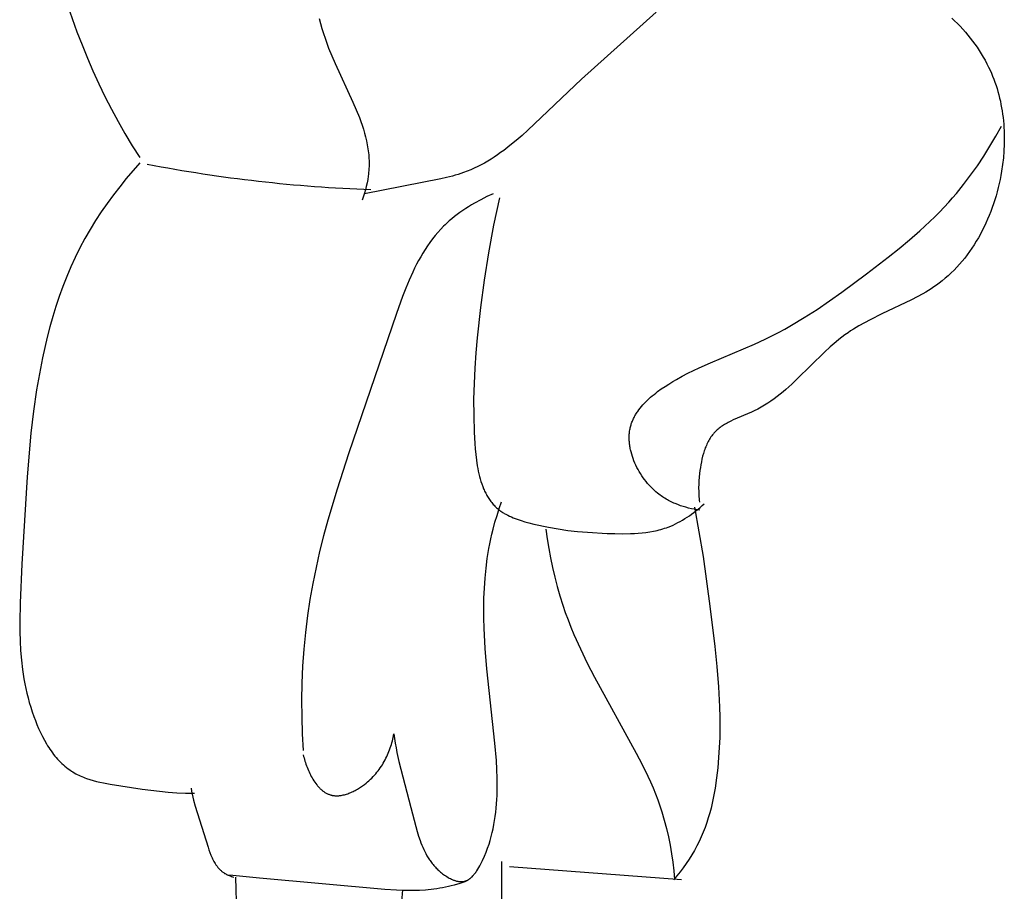
# Model space of a CAD drawing. Units: millimetres. Extents: x 0 to 2317, y 4 to 2004.
# Drawn here: x 1449 to 1467, y 1422 to 1437 of the extents above; entities that cross this region are included whole.
import ezdxf

# ---------------------------------------------------------------- set-up
doc = ezdxf.new("R2010")
doc.units = ezdxf.units.MM
doc.layers.add('Default', color=7, linetype='Continuous', true_color=0xffffff)

msp = doc.modelspace()

# ---------------------------------------------------------------- linework, layer by layer
at = {"layer": 'Default'}
for p, q in [((1450.161, 1437.387), (1450.329, 1436.916)), ((1460.574, 1437.261), (1459.25, 1436.078)), ((1454.611, 1437.148), (1454.66, 1436.973)), ((1465.8, 1437.157), (1465.85, 1437.11)), ((1465.85, 1437.11), (1465.899, 1437.061)), ((1450.329, 1436.916), (1450.42, 1436.682)), ((1454.66, 1436.973), (1454.687, 1436.886)), ((1465.899, 1437.061), (1465.946, 1437.012)), ((1465.946, 1437.012), (1465.993, 1436.962)), ((1465.993, 1436.962), (1466.039, 1436.911)), ((1466.039, 1436.911), (1466.083, 1436.858)), ((1454.687, 1436.886), (1454.716, 1436.8)), ((1454.716, 1436.8), (1454.747, 1436.713)), ((1466.083, 1436.858), (1466.126, 1436.805)), ((1466.126, 1436.805), (1466.168, 1436.752)), ((1466.168, 1436.752), (1466.208, 1436.697)), ((1450.42, 1436.682), (1450.514, 1436.451)), ((1454.747, 1436.713), (1454.78, 1436.626)), ((1454.78, 1436.626), (1454.835, 1436.49)), ((1466.208, 1436.697), (1466.247, 1436.641)), ((1466.247, 1436.641), (1466.285, 1436.585)), ((1466.285, 1436.585), (1466.321, 1436.527)), ((1450.514, 1436.451), (1450.613, 1436.222)), ((1454.835, 1436.49), (1454.895, 1436.353)), ((1466.321, 1436.527), (1466.356, 1436.469)), ((1466.356, 1436.469), (1466.389, 1436.411)), ((1466.389, 1436.411), (1466.42, 1436.351)), ((1450.613, 1436.222), (1450.717, 1435.995)), ((1454.895, 1436.353), (1455.211, 1435.672)), ((1466.42, 1436.351), (1466.451, 1436.291)), ((1466.451, 1436.291), (1466.475, 1436.238)), ((1466.475, 1436.238), (1466.499, 1436.185)), ((1459.25, 1436.078), (1458.305, 1435.177)), ((1466.499, 1436.185), (1466.521, 1436.132)), ((1466.521, 1436.132), (1466.542, 1436.077)), ((1466.542, 1436.077), (1466.562, 1436.023)), ((1466.562, 1436.023), (1466.581, 1435.968)), ((1450.717, 1435.995), (1450.825, 1435.771)), ((1466.581, 1435.968), (1466.599, 1435.913)), ((1466.599, 1435.913), (1466.615, 1435.857)), ((1466.615, 1435.857), (1466.63, 1435.801)), ((1450.825, 1435.771), (1450.938, 1435.549)), ((1455.211, 1435.672), (1455.27, 1435.536)), ((1466.63, 1435.801), (1466.645, 1435.744)), ((1466.645, 1435.744), (1466.658, 1435.687)), ((1466.658, 1435.687), (1466.669, 1435.63)), ((1450.938, 1435.549), (1451.056, 1435.33)), ((1455.27, 1435.536), (1455.324, 1435.399)), ((1466.669, 1435.63), (1466.68, 1435.573)), ((1466.68, 1435.573), (1466.69, 1435.515)), ((1466.69, 1435.515), (1466.698, 1435.457)), ((1451.056, 1435.33), (1451.179, 1435.114)), ((1455.324, 1435.399), (1455.349, 1435.33)), ((1455.349, 1435.33), (1455.373, 1435.262)), ((1466.698, 1435.457), (1466.706, 1435.399)), ((1466.706, 1435.399), (1466.712, 1435.34)), ((1466.712, 1435.34), (1466.718, 1435.281)), ((1455.373, 1435.262), (1455.395, 1435.193)), ((1455.395, 1435.193), (1455.416, 1435.124)), ((1458.305, 1435.177), (1458.2, 1435.082)), ((1466.578, 1435.068), (1466.678, 1435.246)), ((1466.718, 1435.281), (1466.722, 1435.222)), ((1466.722, 1435.222), (1466.725, 1435.163)), ((1466.725, 1435.163), (1466.727, 1435.104)), ((1451.179, 1435.114), (1451.307, 1434.901)), ((1455.416, 1435.124), (1455.434, 1435.055)), ((1455.434, 1435.055), (1455.45, 1434.986)), ((1455.45, 1434.986), (1455.464, 1434.916)), ((1458.094, 1434.991), (1457.986, 1434.902)), ((1458.2, 1435.082), (1458.094, 1434.991)), ((1466.474, 1434.891), (1466.578, 1435.068)), ((1466.727, 1435.104), (1466.728, 1435.045)), ((1466.728, 1434.985), (1466.727, 1434.926)), ((1466.728, 1435.045), (1466.728, 1434.985)), ((1451.307, 1434.901), (1451.44, 1434.691)), ((1455.464, 1434.916), (1455.476, 1434.847)), ((1455.476, 1434.847), (1455.481, 1434.812)), ((1455.481, 1434.812), (1455.485, 1434.777)), ((1457.877, 1434.818), (1457.822, 1434.778)), ((1457.986, 1434.902), (1457.877, 1434.818)), ((1466.365, 1434.718), (1466.474, 1434.891)), ((1466.721, 1434.807), (1466.712, 1434.687)), ((1466.727, 1434.926), (1466.721, 1434.807)), ((1455.485, 1434.777), (1455.489, 1434.742)), ((1455.489, 1434.742), (1455.492, 1434.707)), ((1455.492, 1434.707), (1455.494, 1434.672)), ((1455.494, 1434.672), (1455.496, 1434.637)), ((1455.496, 1434.637), (1455.496, 1434.602)), ((1457.594, 1434.628), (1457.535, 1434.594)), ((1457.652, 1434.663), (1457.594, 1434.628)), ((1457.709, 1434.7), (1457.652, 1434.663)), ((1457.765, 1434.738), (1457.709, 1434.7)), ((1457.822, 1434.778), (1457.765, 1434.738)), ((1466.251, 1434.547), (1466.365, 1434.718)), ((1466.712, 1434.687), (1466.698, 1434.568)), ((1451.44, 1434.6), (1451.202, 1434.32)), ((1455.491, 1434.461), (1455.488, 1434.426)), ((1455.494, 1434.496), (1455.491, 1434.461)), ((1455.495, 1434.532), (1455.494, 1434.496)), ((1455.496, 1434.567), (1455.495, 1434.532)), ((1455.496, 1434.602), (1455.496, 1434.567)), ((1457.293, 1434.475), (1457.23, 1434.449)), ((1457.355, 1434.502), (1457.293, 1434.475)), ((1457.416, 1434.531), (1457.355, 1434.502)), ((1457.476, 1434.562), (1457.416, 1434.531)), ((1457.535, 1434.594), (1457.476, 1434.562)), ((1466.132, 1434.38), (1466.251, 1434.547)), ((1466.698, 1434.568), (1466.681, 1434.449)), ((1451.202, 1434.32), (1451.087, 1434.176)), ((1456.763, 1434.318), (1455.414, 1434.053)), ((1455.471, 1434.304), (1455.459, 1434.242)), ((1455.481, 1434.365), (1455.471, 1434.304)), ((1455.485, 1434.395), (1455.481, 1434.365)), ((1455.488, 1434.426), (1455.485, 1434.395)), ((1456.866, 1434.34), (1456.763, 1434.318)), ((1456.968, 1434.365), (1456.866, 1434.34)), ((1457.018, 1434.379), (1456.968, 1434.365)), ((1457.068, 1434.394), (1457.018, 1434.379)), ((1457.118, 1434.409), (1457.068, 1434.394)), ((1457.167, 1434.426), (1457.118, 1434.409)), ((1457.23, 1434.449), (1457.167, 1434.426)), ((1466.008, 1434.216), (1466.132, 1434.38)), ((1466.654, 1434.304), (1466.638, 1434.232)), ((1466.668, 1434.376), (1466.654, 1434.304)), ((1466.681, 1434.449), (1466.668, 1434.376)), ((1451.087, 1434.176), (1450.974, 1434.03)), ((1455.43, 1434.121), (1455.413, 1434.06)), ((1455.445, 1434.181), (1455.43, 1434.121)), ((1455.459, 1434.242), (1455.445, 1434.181)), ((1465.88, 1434.058), (1466.008, 1434.216)), ((1466.621, 1434.16), (1466.603, 1434.088)), ((1466.638, 1434.232), (1466.621, 1434.16)), ((1450.974, 1434.03), (1450.865, 1433.881)), ((1455.413, 1434.06), (1455.376, 1433.941)), ((1457.469, 1433.945), (1457.361, 1433.886)), ((1457.579, 1434.001), (1457.469, 1433.945)), ((1457.689, 1434.053), (1457.579, 1434.001)), ((1457.801, 1433.978), (1457.697, 1433.495)), ((1465.746, 1433.904), (1465.813, 1433.98)), ((1465.813, 1433.98), (1465.88, 1434.058)), ((1466.562, 1433.946), (1466.539, 1433.876)), ((1466.583, 1434.017), (1466.562, 1433.946)), ((1466.603, 1434.088), (1466.583, 1434.017)), ((1450.865, 1433.881), (1450.76, 1433.731)), ((1457.204, 1433.79), (1457.153, 1433.756)), ((1457.256, 1433.823), (1457.204, 1433.79)), ((1457.308, 1433.855), (1457.256, 1433.823)), ((1457.361, 1433.886), (1457.308, 1433.855)), ((1465.581, 1433.728), (1465.664, 1433.815)), ((1465.664, 1433.815), (1465.746, 1433.904)), ((1466.514, 1433.806), (1466.489, 1433.737)), ((1466.539, 1433.876), (1466.514, 1433.806)), ((1450.76, 1433.731), (1450.66, 1433.577)), ((1456.959, 1433.61), (1456.913, 1433.571)), ((1457.006, 1433.648), (1456.959, 1433.61)), ((1457.054, 1433.685), (1457.006, 1433.648)), ((1457.103, 1433.721), (1457.054, 1433.685)), ((1457.153, 1433.756), (1457.103, 1433.721)), ((1465.41, 1433.559), (1465.497, 1433.643)), ((1465.497, 1433.643), (1465.581, 1433.728)), ((1466.433, 1433.6), (1466.403, 1433.533)), ((1466.462, 1433.668), (1466.433, 1433.6)), ((1466.489, 1433.737), (1466.462, 1433.668)), ((1450.564, 1433.422), (1450.471, 1433.259)), ((1450.66, 1433.577), (1450.564, 1433.422)), ((1456.762, 1433.424), (1456.711, 1433.368)), ((1456.814, 1433.478), (1456.762, 1433.424)), ((1456.841, 1433.505), (1456.814, 1433.478)), ((1456.868, 1433.531), (1456.841, 1433.505)), ((1456.913, 1433.571), (1456.868, 1433.531)), ((1457.697, 1433.495), (1457.607, 1433.008)), ((1465.234, 1433.396), (1465.41, 1433.559)), ((1466.372, 1433.467), (1466.339, 1433.402)), ((1466.403, 1433.533), (1466.372, 1433.467)), ((1450.471, 1433.259), (1450.383, 1433.094)), ((1456.616, 1433.252), (1456.571, 1433.192)), ((1456.663, 1433.311), (1456.616, 1433.252)), ((1456.711, 1433.368), (1456.663, 1433.311)), ((1464.866, 1433.083), (1465.052, 1433.238)), ((1465.052, 1433.238), (1465.234, 1433.396)), ((1466.27, 1433.273), (1466.233, 1433.211)), ((1466.305, 1433.337), (1466.27, 1433.273)), ((1466.339, 1433.402), (1466.305, 1433.337)), ((1450.383, 1433.094), (1450.3, 1432.927)), ((1456.487, 1433.067), (1456.447, 1433.003)), ((1456.528, 1433.13), (1456.487, 1433.067)), ((1456.571, 1433.192), (1456.528, 1433.13)), ((1464.677, 1432.932), (1464.866, 1433.083)), ((1466.155, 1433.089), (1466.114, 1433.03)), ((1466.195, 1433.149), (1466.155, 1433.089)), ((1466.233, 1433.211), (1466.195, 1433.149)), ((1450.3, 1432.927), (1450.223, 1432.758)), ((1456.408, 1432.938), (1456.371, 1432.871)), ((1456.447, 1433.003), (1456.408, 1432.938)), ((1457.607, 1433.008), (1457.531, 1432.521)), ((1464.291, 1432.635), (1464.677, 1432.932)), ((1466.028, 1432.915), (1465.983, 1432.859)), ((1466.072, 1432.971), (1466.028, 1432.915)), ((1466.114, 1433.03), (1466.072, 1432.971)), ((1450.223, 1432.758), (1450.15, 1432.586)), ((1456.301, 1432.735), (1456.267, 1432.666)), ((1456.335, 1432.804), (1456.301, 1432.735)), ((1456.371, 1432.871), (1456.335, 1432.804)), ((1465.889, 1432.752), (1465.84, 1432.701)), ((1465.937, 1432.805), (1465.889, 1432.752)), ((1465.983, 1432.859), (1465.937, 1432.805)), ((1450.15, 1432.586), (1450.082, 1432.412)), ((1456.267, 1432.666), (1456.204, 1432.524)), ((1463.857, 1432.314), (1464.291, 1432.635)), ((1465.685, 1432.557), (1465.631, 1432.512)), ((1465.738, 1432.603), (1465.685, 1432.557)), ((1465.79, 1432.651), (1465.738, 1432.603)), ((1465.84, 1432.701), (1465.79, 1432.651)), ((1450.082, 1432.412), (1450.018, 1432.237)), ((1456.144, 1432.38), (1456.088, 1432.233)), ((1456.204, 1432.524), (1456.144, 1432.38)), ((1457.531, 1432.521), (1457.465, 1432.039)), ((1465.436, 1432.371), (1465.388, 1432.341)), ((1465.483, 1432.403), (1465.436, 1432.371)), ((1465.53, 1432.435), (1465.483, 1432.403)), ((1465.576, 1432.469), (1465.53, 1432.435)), ((1465.631, 1432.512), (1465.576, 1432.469)), ((1450.018, 1432.237), (1449.959, 1432.059)), ((1456.088, 1432.233), (1455.982, 1431.934)), ((1463.638, 1432.158), (1463.857, 1432.314)), ((1465.189, 1432.227), (1465.087, 1432.174)), ((1465.29, 1432.282), (1465.189, 1432.227)), ((1465.339, 1432.311), (1465.29, 1432.282)), ((1465.388, 1432.341), (1465.339, 1432.311)), ((1449.959, 1432.059), (1449.904, 1431.88)), ((1457.465, 1432.039), (1457.405, 1431.505)), ((1463.416, 1432.008), (1463.638, 1432.158)), ((1465.087, 1432.174), (1464.565, 1431.926)), ((1449.904, 1431.88), (1449.852, 1431.699)), ((1455.982, 1431.934), (1455.134, 1429.452)), ((1462.964, 1431.726), (1463.191, 1431.863)), ((1463.191, 1431.863), (1463.416, 1432.008)), ((1464.565, 1431.926), (1464.358, 1431.825)), ((1449.852, 1431.699), (1449.805, 1431.517)), ((1462.849, 1431.66), (1462.964, 1431.726)), ((1464.107, 1431.686), (1464.059, 1431.657)), ((1464.156, 1431.716), (1464.107, 1431.686)), ((1464.256, 1431.771), (1464.156, 1431.716)), ((1464.358, 1431.825), (1464.256, 1431.771)), ((1449.805, 1431.517), (1449.761, 1431.333)), ((1457.405, 1431.505), (1457.382, 1431.239)), ((1462.501, 1431.479), (1462.618, 1431.537)), ((1462.618, 1431.537), (1462.734, 1431.597)), ((1462.734, 1431.597), (1462.849, 1431.66)), ((1463.856, 1431.515), (1463.803, 1431.474)), ((1463.909, 1431.555), (1463.856, 1431.515)), ((1463.964, 1431.594), (1463.909, 1431.555)), ((1464.011, 1431.626), (1463.964, 1431.594)), ((1464.059, 1431.657), (1464.011, 1431.626)), ((1449.761, 1431.333), (1449.72, 1431.148)), ((1461.531, 1431.065), (1462.31, 1431.392)), ((1462.31, 1431.392), (1462.501, 1431.479)), ((1463.65, 1431.343), (1463.551, 1431.252)), ((1463.752, 1431.431), (1463.65, 1431.343)), ((1463.803, 1431.474), (1463.752, 1431.431)), ((1449.72, 1431.148), (1449.683, 1430.961)), ((1457.382, 1431.239), (1457.363, 1430.97)), ((1463.551, 1431.252), (1463.067, 1430.777)), ((1461.233, 1430.928), (1461.332, 1430.976)), ((1461.332, 1430.976), (1461.531, 1431.065)), ((1449.683, 1430.961), (1449.617, 1430.585)), ((1457.363, 1430.97), (1457.351, 1430.697)), ((1460.934, 1430.77), (1461.034, 1430.826)), ((1461.034, 1430.826), (1461.134, 1430.878)), ((1461.134, 1430.878), (1461.233, 1430.928)), ((1457.351, 1430.697), (1457.344, 1430.418)), ((1460.662, 1430.6), (1460.729, 1430.645)), ((1460.729, 1430.645), (1460.797, 1430.688)), ((1460.797, 1430.688), (1460.865, 1430.73)), ((1460.865, 1430.73), (1460.934, 1430.77)), ((1462.969, 1430.684), (1462.867, 1430.593)), ((1463.067, 1430.777), (1462.969, 1430.684)), ((1449.617, 1430.585), (1449.562, 1430.205)), ((1460.445, 1430.427), (1460.474, 1430.453)), ((1460.474, 1430.453), (1460.504, 1430.479)), ((1460.504, 1430.479), (1460.535, 1430.504)), ((1460.535, 1430.504), (1460.566, 1430.528)), ((1460.566, 1430.528), (1460.597, 1430.553)), ((1460.597, 1430.553), (1460.662, 1430.6)), ((1462.71, 1430.465), (1462.656, 1430.424)), ((1462.764, 1430.507), (1462.71, 1430.465)), ((1462.816, 1430.55), (1462.764, 1430.507)), ((1462.867, 1430.593), (1462.816, 1430.55)), ((1457.344, 1430.418), (1457.345, 1430.133)), ((1460.289, 1430.262), (1460.313, 1430.291)), ((1460.313, 1430.291), (1460.337, 1430.319)), ((1460.337, 1430.319), (1460.363, 1430.347)), ((1460.363, 1430.347), (1460.389, 1430.374)), ((1460.389, 1430.374), (1460.417, 1430.401)), ((1460.417, 1430.401), (1460.445, 1430.427)), ((1462.428, 1430.276), (1462.368, 1430.243)), ((1462.487, 1430.311), (1462.428, 1430.276)), ((1462.544, 1430.347), (1462.487, 1430.311)), ((1462.601, 1430.385), (1462.544, 1430.347)), ((1462.656, 1430.424), (1462.601, 1430.385)), ((1449.562, 1430.205), (1449.516, 1429.821)), ((1457.345, 1430.133), (1457.353, 1429.838)), ((1460.18, 1430.095), (1460.188, 1430.111)), ((1460.188, 1430.111), (1460.197, 1430.126)), ((1460.197, 1430.126), (1460.206, 1430.142)), ((1460.206, 1430.142), (1460.215, 1430.157)), ((1460.215, 1430.157), (1460.225, 1430.173)), ((1460.225, 1430.173), (1460.235, 1430.188)), ((1460.235, 1430.188), (1460.245, 1430.203)), ((1460.245, 1430.203), (1460.266, 1430.233)), ((1460.266, 1430.233), (1460.289, 1430.262)), ((1462.26, 1430.191), (1461.935, 1430.052)), ((1462.306, 1430.212), (1462.26, 1430.191)), ((1462.368, 1430.243), (1462.306, 1430.212)), ((1460.113, 1429.912), (1460.118, 1429.93)), ((1460.118, 1429.93), (1460.122, 1429.947)), ((1460.122, 1429.947), (1460.127, 1429.964)), ((1460.127, 1429.964), (1460.132, 1429.981)), ((1460.132, 1429.981), (1460.138, 1429.997)), ((1460.138, 1429.997), (1460.144, 1430.014)), ((1460.144, 1430.014), (1460.151, 1430.03)), ((1460.151, 1430.03), (1460.157, 1430.047)), ((1460.157, 1430.047), (1460.165, 1430.063)), ((1460.165, 1430.063), (1460.172, 1430.079)), ((1460.172, 1430.079), (1460.18, 1430.095)), ((1461.723, 1429.934), (1461.704, 1429.921)), ((1461.743, 1429.948), (1461.723, 1429.934)), ((1461.763, 1429.961), (1461.743, 1429.948)), ((1461.783, 1429.973), (1461.763, 1429.961)), ((1461.804, 1429.985), (1461.783, 1429.973)), ((1461.825, 1429.997), (1461.804, 1429.985)), ((1461.847, 1430.009), (1461.825, 1429.997)), ((1461.89, 1430.031), (1461.847, 1430.009)), ((1461.935, 1430.052), (1461.89, 1430.031)), ((1449.516, 1429.821), (1449.447, 1429.049)), ((1457.353, 1429.838), (1457.364, 1429.639)), ((1460.095, 1429.762), (1460.096, 1429.781)), ((1460.095, 1429.743), (1460.095, 1429.762)), ((1460.096, 1429.781), (1460.097, 1429.8)), ((1460.097, 1429.8), (1460.099, 1429.819)), ((1460.099, 1429.819), (1460.101, 1429.838)), ((1460.101, 1429.838), (1460.103, 1429.857)), ((1460.103, 1429.857), (1460.106, 1429.876)), ((1460.106, 1429.876), (1460.11, 1429.894)), ((1460.11, 1429.894), (1460.113, 1429.912)), ((1461.555, 1429.772), (1461.541, 1429.752)), ((1461.569, 1429.791), (1461.555, 1429.772)), ((1461.584, 1429.809), (1461.569, 1429.791)), ((1461.592, 1429.818), (1461.584, 1429.809)), ((1461.599, 1429.827), (1461.592, 1429.818)), ((1461.607, 1429.835), (1461.599, 1429.827)), ((1461.615, 1429.844), (1461.607, 1429.835)), ((1461.624, 1429.852), (1461.615, 1429.844)), ((1461.632, 1429.86), (1461.624, 1429.852)), ((1461.649, 1429.876), (1461.632, 1429.86)), ((1461.667, 1429.892), (1461.649, 1429.876)), ((1461.685, 1429.906), (1461.667, 1429.892)), ((1461.704, 1429.921), (1461.685, 1429.906)), ((1457.364, 1429.639), (1457.371, 1429.539)), ((1460.095, 1429.723), (1460.095, 1429.743)), ((1460.095, 1429.704), (1460.095, 1429.723)), ((1460.096, 1429.684), (1460.095, 1429.704)), ((1460.098, 1429.665), (1460.096, 1429.684)), ((1460.1, 1429.645), (1460.098, 1429.665)), ((1460.102, 1429.625), (1460.1, 1429.645)), ((1460.104, 1429.606), (1460.102, 1429.625)), ((1460.107, 1429.586), (1460.104, 1429.606)), ((1460.111, 1429.566), (1460.107, 1429.586)), ((1461.45, 1429.58), (1461.44, 1429.557)), ((1461.459, 1429.603), (1461.45, 1429.58)), ((1461.47, 1429.625), (1461.459, 1429.603)), ((1461.48, 1429.648), (1461.47, 1429.625)), ((1461.491, 1429.669), (1461.48, 1429.648)), ((1461.503, 1429.691), (1461.491, 1429.669)), ((1461.515, 1429.712), (1461.503, 1429.691)), ((1461.528, 1429.732), (1461.515, 1429.712)), ((1461.541, 1429.752), (1461.528, 1429.732)), ((1455.134, 1429.452), (1454.929, 1428.831)), ((1457.371, 1429.539), (1457.381, 1429.44)), ((1457.381, 1429.44), (1457.393, 1429.341)), ((1460.114, 1429.546), (1460.111, 1429.566)), ((1460.118, 1429.527), (1460.114, 1429.546)), ((1460.123, 1429.507), (1460.118, 1429.527)), ((1460.128, 1429.487), (1460.123, 1429.507)), ((1460.139, 1429.447), (1460.128, 1429.487)), ((1460.151, 1429.408), (1460.139, 1429.447)), ((1460.164, 1429.369), (1460.151, 1429.408)), ((1461.394, 1429.411), (1461.382, 1429.361)), ((1461.408, 1429.461), (1461.394, 1429.411)), ((1461.415, 1429.485), (1461.408, 1429.461)), ((1461.423, 1429.509), (1461.415, 1429.485)), ((1461.432, 1429.533), (1461.423, 1429.509)), ((1461.44, 1429.557), (1461.432, 1429.533)), ((1457.393, 1429.341), (1457.408, 1429.244)), ((1457.408, 1429.244), (1457.416, 1429.196)), ((1460.179, 1429.33), (1460.164, 1429.369)), ((1460.195, 1429.291), (1460.179, 1429.33)), ((1460.213, 1429.252), (1460.195, 1429.291)), ((1460.231, 1429.214), (1460.213, 1429.252)), ((1461.361, 1429.26), (1461.353, 1429.209)), ((1461.371, 1429.311), (1461.361, 1429.26)), ((1461.382, 1429.361), (1461.371, 1429.311)), ((1457.416, 1429.196), (1457.426, 1429.148)), ((1457.426, 1429.148), (1457.436, 1429.101)), ((1457.436, 1429.101), (1457.448, 1429.055)), ((1460.251, 1429.177), (1460.231, 1429.214)), ((1460.272, 1429.14), (1460.251, 1429.177)), ((1460.294, 1429.103), (1460.272, 1429.14)), ((1460.317, 1429.067), (1460.294, 1429.103)), ((1460.342, 1429.032), (1460.317, 1429.067)), ((1461.339, 1429.107), (1461.333, 1429.043)), ((1461.345, 1429.158), (1461.339, 1429.107)), ((1461.353, 1429.209), (1461.345, 1429.158)), ((1449.447, 1429.049), (1449.355, 1427.5)), ((1457.448, 1429.055), (1457.46, 1429.01)), ((1457.46, 1429.01), (1457.474, 1428.965)), ((1457.474, 1428.965), (1457.488, 1428.921)), ((1457.488, 1428.921), (1457.504, 1428.878)), ((1460.367, 1428.998), (1460.342, 1429.032)), ((1460.393, 1428.964), (1460.367, 1428.998)), ((1460.42, 1428.931), (1460.393, 1428.964)), ((1460.448, 1428.899), (1460.42, 1428.931)), ((1460.476, 1428.869), (1460.448, 1428.899)), ((1461.325, 1428.915), (1461.323, 1428.852)), ((1461.328, 1428.978), (1461.325, 1428.915)), ((1461.333, 1429.043), (1461.328, 1428.978)), ((1454.929, 1428.831), (1454.766, 1428.282)), ((1457.504, 1428.878), (1457.521, 1428.836)), ((1457.521, 1428.836), (1457.53, 1428.816)), ((1457.53, 1428.816), (1457.539, 1428.796)), ((1457.539, 1428.796), (1457.549, 1428.776)), ((1457.549, 1428.776), (1457.559, 1428.756)), ((1457.559, 1428.756), (1457.569, 1428.736)), ((1457.569, 1428.736), (1457.579, 1428.717)), ((1457.579, 1428.717), (1457.59, 1428.698)), ((1460.506, 1428.839), (1460.476, 1428.869)), ((1460.536, 1428.81), (1460.506, 1428.839)), ((1460.567, 1428.783), (1460.536, 1428.81)), ((1460.598, 1428.756), (1460.567, 1428.783)), ((1460.619, 1428.74), (1460.598, 1428.756)), ((1460.64, 1428.724), (1460.619, 1428.74)), ((1460.661, 1428.709), (1460.64, 1428.724)), ((1460.682, 1428.694), (1460.661, 1428.709)), ((1461.323, 1428.852), (1461.324, 1428.789)), ((1461.324, 1428.789), (1461.327, 1428.726)), ((1461.327, 1428.726), (1461.329, 1428.695)), ((1457.59, 1428.698), (1457.602, 1428.68)), ((1457.602, 1428.68), (1457.613, 1428.662)), ((1457.613, 1428.662), (1457.625, 1428.644)), ((1457.625, 1428.644), (1457.638, 1428.626)), ((1457.638, 1428.626), (1457.651, 1428.609)), ((1457.651, 1428.609), (1457.664, 1428.592)), ((1457.664, 1428.592), (1457.677, 1428.576)), ((1457.677, 1428.576), (1457.691, 1428.56)), ((1457.691, 1428.56), (1457.706, 1428.544)), ((1457.706, 1428.544), (1457.72, 1428.528)), ((1457.797, 1428.487), (1457.838, 1428.607)), ((1460.704, 1428.68), (1460.682, 1428.694)), ((1460.725, 1428.667), (1460.704, 1428.68)), ((1460.747, 1428.653), (1460.725, 1428.667)), ((1460.77, 1428.641), (1460.747, 1428.653)), ((1460.792, 1428.628), (1460.77, 1428.641)), ((1460.815, 1428.616), (1460.792, 1428.628)), ((1460.837, 1428.605), (1460.815, 1428.616)), ((1460.86, 1428.594), (1460.837, 1428.605)), ((1460.883, 1428.584), (1460.86, 1428.594)), ((1460.907, 1428.574), (1460.883, 1428.584)), ((1460.954, 1428.555), (1460.907, 1428.574)), ((1461.001, 1428.537), (1460.954, 1428.555)), ((1461.049, 1428.522), (1461.001, 1428.537)), ((1461.329, 1428.695), (1461.332, 1428.663)), ((1461.332, 1428.663), (1461.335, 1428.632)), ((1461.335, 1428.632), (1461.339, 1428.601)), ((1461.348, 1428.506), (1461.384, 1428.538)), ((1461.384, 1428.538), (1461.419, 1428.57)), ((1457.72, 1428.528), (1457.736, 1428.513)), ((1457.722, 1428.244), (1457.758, 1428.366)), ((1457.736, 1428.513), (1457.751, 1428.499)), ((1457.751, 1428.499), (1457.767, 1428.485)), ((1457.758, 1428.366), (1457.797, 1428.487)), ((1457.767, 1428.485), (1457.784, 1428.471)), ((1457.784, 1428.471), (1457.801, 1428.458)), ((1457.801, 1428.458), (1457.814, 1428.448)), ((1457.814, 1428.448), (1457.828, 1428.438)), ((1457.828, 1428.438), (1457.842, 1428.428)), ((1457.842, 1428.428), (1457.857, 1428.419)), ((1457.857, 1428.419), (1457.871, 1428.41)), ((1457.871, 1428.41), (1457.886, 1428.401)), ((1457.886, 1428.401), (1457.916, 1428.384)), ((1457.916, 1428.384), (1457.948, 1428.368)), ((1457.948, 1428.368), (1457.979, 1428.352)), ((1461.098, 1428.508), (1461.049, 1428.522)), ((1461.146, 1428.495), (1461.098, 1428.508)), ((1461.121, 1428.333), (1461.16, 1428.36)), ((1461.196, 1428.484), (1461.146, 1428.495)), ((1461.16, 1428.36), (1461.199, 1428.388)), ((1461.245, 1428.474), (1461.196, 1428.484)), ((1461.199, 1428.388), (1461.238, 1428.416)), ((1461.238, 1428.416), (1461.275, 1428.446)), ((1461.295, 1428.465), (1461.245, 1428.474)), ((1461.247, 1428.509), (1461.328, 1428.073)), ((1461.275, 1428.446), (1461.312, 1428.476)), ((1461.344, 1428.458), (1461.295, 1428.465)), ((1461.312, 1428.476), (1461.348, 1428.506)), ((1454.766, 1428.282), (1454.691, 1428.004)), ((1457.689, 1428.122), (1457.722, 1428.244)), ((1457.979, 1428.352), (1458.012, 1428.338)), ((1458.012, 1428.338), (1458.045, 1428.324)), ((1458.045, 1428.324), (1458.079, 1428.311)), ((1458.079, 1428.311), (1458.113, 1428.298)), ((1458.113, 1428.298), (1458.182, 1428.275)), ((1458.182, 1428.275), (1458.252, 1428.254)), ((1458.252, 1428.254), (1458.323, 1428.234)), ((1458.323, 1428.234), (1458.409, 1428.212)), ((1458.409, 1428.212), (1458.496, 1428.191)), ((1458.496, 1428.191), (1458.582, 1428.172)), ((1460.829, 1428.177), (1460.872, 1428.195)), ((1460.872, 1428.195), (1460.915, 1428.215)), ((1460.915, 1428.215), (1460.957, 1428.237)), ((1460.957, 1428.237), (1460.999, 1428.259)), ((1460.999, 1428.259), (1461.04, 1428.283)), ((1461.04, 1428.283), (1461.081, 1428.308)), ((1461.081, 1428.308), (1461.121, 1428.333)), ((1457.648, 1427.95), (1457.668, 1428.036)), ((1457.668, 1428.036), (1457.689, 1428.122)), ((1458.582, 1428.172), (1458.668, 1428.155)), ((1458.621, 1428.122), (1458.646, 1427.952)), ((1458.668, 1428.155), (1458.839, 1428.126)), ((1458.839, 1428.126), (1459.01, 1428.101)), ((1459.01, 1428.101), (1459.182, 1428.082)), ((1459.182, 1428.082), (1459.355, 1428.067)), ((1459.355, 1428.067), (1459.703, 1428.047)), ((1459.703, 1428.047), (1459.841, 1428.043)), ((1459.841, 1428.043), (1459.979, 1428.041)), ((1459.979, 1428.041), (1460.117, 1428.043)), ((1460.117, 1428.043), (1460.186, 1428.046)), ((1460.186, 1428.046), (1460.255, 1428.05)), ((1460.255, 1428.05), (1460.323, 1428.056)), ((1460.323, 1428.056), (1460.391, 1428.064)), ((1460.391, 1428.064), (1460.458, 1428.074)), ((1460.458, 1428.074), (1460.525, 1428.086)), ((1460.525, 1428.086), (1460.558, 1428.093)), ((1460.558, 1428.093), (1460.591, 1428.1)), ((1460.591, 1428.1), (1460.624, 1428.109)), ((1460.624, 1428.109), (1460.656, 1428.117)), ((1460.656, 1428.117), (1460.689, 1428.127)), ((1460.689, 1428.127), (1460.721, 1428.137)), ((1460.721, 1428.137), (1460.753, 1428.148)), ((1460.753, 1428.148), (1460.785, 1428.159)), ((1460.785, 1428.159), (1460.829, 1428.177)), ((1461.328, 1428.073), (1461.4, 1427.636)), ((1454.691, 1428.004), (1454.621, 1427.725)), ((1457.614, 1427.778), (1457.63, 1427.864)), ((1457.63, 1427.864), (1457.648, 1427.95)), ((1458.646, 1427.952), (1458.673, 1427.782)), ((1454.621, 1427.725), (1454.558, 1427.444)), ((1457.586, 1427.604), (1457.614, 1427.778)), ((1458.673, 1427.782), (1458.705, 1427.612)), ((1449.355, 1427.5), (1449.323, 1426.817)), ((1457.563, 1427.43), (1457.586, 1427.604)), ((1458.705, 1427.612), (1458.739, 1427.443)), ((1461.4, 1427.636), (1461.523, 1426.759)), ((1454.558, 1427.444), (1454.5, 1427.161)), ((1457.546, 1427.255), (1457.563, 1427.43)), ((1458.739, 1427.443), (1458.778, 1427.275)), ((1454.5, 1427.161), (1454.45, 1426.878)), ((1457.534, 1427.079), (1457.546, 1427.255)), ((1458.778, 1427.275), (1458.821, 1427.108)), ((1457.526, 1426.903), (1457.534, 1427.079)), ((1458.821, 1427.108), (1458.868, 1426.943)), ((1449.323, 1426.817), (1449.317, 1426.479)), ((1454.45, 1426.878), (1454.407, 1426.593)), ((1457.523, 1426.725), (1457.526, 1426.903)), ((1458.868, 1426.943), (1458.92, 1426.779)), ((1457.524, 1426.548), (1457.523, 1426.725)), ((1458.92, 1426.779), (1458.965, 1426.648)), ((1458.965, 1426.648), (1459.014, 1426.517)), ((1461.523, 1426.759), (1461.611, 1426.048)), ((1449.317, 1426.479), (1449.319, 1426.31)), ((1454.407, 1426.593), (1454.37, 1426.296)), ((1457.528, 1426.369), (1457.524, 1426.548)), ((1459.014, 1426.517), (1459.065, 1426.387)), ((1449.319, 1426.31), (1449.324, 1426.142)), ((1454.37, 1426.296), (1454.341, 1425.998)), ((1457.547, 1426.01), (1457.528, 1426.369)), ((1459.065, 1426.387), (1459.118, 1426.259)), ((1449.324, 1426.142), (1449.334, 1425.974)), ((1459.118, 1426.259), (1459.232, 1426.004)), ((1449.334, 1425.974), (1449.348, 1425.807)), ((1454.341, 1425.998), (1454.321, 1425.699)), ((1457.577, 1425.65), (1457.547, 1426.01)), ((1459.232, 1426.004), (1459.354, 1425.753)), ((1461.611, 1426.048), (1461.647, 1425.692)), ((1449.348, 1425.807), (1449.368, 1425.64)), ((1459.354, 1425.753), (1459.482, 1425.504)), ((1449.368, 1425.64), (1449.38, 1425.556)), ((1454.321, 1425.699), (1454.308, 1425.4)), ((1457.721, 1424.341), (1457.577, 1425.65)), ((1461.647, 1425.692), (1461.675, 1425.335)), ((1449.38, 1425.556), (1449.393, 1425.473)), ((1449.393, 1425.473), (1449.409, 1425.39)), ((1454.308, 1425.4), (1454.303, 1425.101)), ((1459.482, 1425.504), (1460.221, 1424.164)), ((1449.409, 1425.39), (1449.426, 1425.307)), ((1449.426, 1425.307), (1449.444, 1425.224)), ((1461.675, 1425.335), (1461.693, 1424.978)), ((1449.444, 1425.224), (1449.465, 1425.141)), ((1449.465, 1425.141), (1449.487, 1425.059)), ((1449.487, 1425.059), (1449.512, 1424.976)), ((1454.303, 1425.101), (1454.306, 1424.802)), ((1449.512, 1424.976), (1449.538, 1424.894)), ((1449.538, 1424.894), (1449.567, 1424.811)), ((1461.693, 1424.978), (1461.697, 1424.799)), ((1449.567, 1424.811), (1449.594, 1424.74)), ((1449.594, 1424.74), (1449.622, 1424.668)), ((1454.306, 1424.802), (1454.315, 1424.504)), ((1461.697, 1424.799), (1461.698, 1424.62)), ((1449.622, 1424.668), (1449.652, 1424.598)), ((1449.652, 1424.598), (1449.684, 1424.528)), ((1461.698, 1424.62), (1461.695, 1424.441)), ((1449.684, 1424.528), (1449.718, 1424.459)), ((1449.718, 1424.459), (1449.754, 1424.392)), ((1449.754, 1424.392), (1449.792, 1424.326)), ((1454.315, 1424.504), (1454.332, 1424.206)), ((1455.899, 1424.346), (1455.908, 1424.377)), ((1455.908, 1424.377), (1455.916, 1424.409)), ((1455.916, 1424.409), (1455.923, 1424.44)), ((1455.923, 1424.44), (1455.93, 1424.472)), ((1455.93, 1424.472), (1455.936, 1424.504)), ((1455.936, 1424.504), (1455.946, 1424.421)), ((1455.946, 1424.421), (1455.958, 1424.339)), ((1461.695, 1424.441), (1461.688, 1424.262)), ((1449.792, 1424.326), (1449.811, 1424.293)), ((1449.811, 1424.293), (1449.831, 1424.262)), ((1449.831, 1424.262), (1449.852, 1424.23)), ((1449.852, 1424.23), (1449.873, 1424.2)), ((1449.873, 1424.2), (1449.895, 1424.169)), ((1455.835, 1424.161), (1455.847, 1424.192)), ((1455.847, 1424.192), (1455.859, 1424.222)), ((1455.859, 1424.222), (1455.87, 1424.253)), ((1455.87, 1424.253), (1455.88, 1424.284)), ((1455.88, 1424.284), (1455.89, 1424.315)), ((1455.89, 1424.315), (1455.899, 1424.346)), ((1455.958, 1424.339), (1455.972, 1424.257)), ((1455.972, 1424.257), (1455.987, 1424.176)), ((1457.747, 1424.029), (1457.721, 1424.341)), ((1461.688, 1424.262), (1461.677, 1424.083)), ((1449.895, 1424.169), (1449.918, 1424.14)), ((1449.918, 1424.14), (1449.94, 1424.111)), ((1449.94, 1424.111), (1449.964, 1424.083)), ((1449.964, 1424.083), (1449.988, 1424.055)), ((1449.988, 1424.055), (1450.013, 1424.028)), ((1450.013, 1424.028), (1450.038, 1424.002)), ((1454.332, 1424.131), (1454.338, 1424.105)), ((1454.338, 1424.105), (1454.345, 1424.078)), ((1454.345, 1424.078), (1454.353, 1424.051)), ((1454.353, 1424.051), (1454.361, 1424.023)), ((1454.361, 1424.023), (1454.369, 1423.996)), ((1455.747, 1423.986), (1455.764, 1424.014)), ((1455.764, 1424.014), (1455.779, 1424.043)), ((1455.779, 1424.043), (1455.794, 1424.072)), ((1455.794, 1424.072), (1455.809, 1424.102)), ((1455.809, 1424.102), (1455.822, 1424.131)), ((1455.822, 1424.131), (1455.835, 1424.161)), ((1455.987, 1424.176), (1456.022, 1424.014)), ((1456.022, 1424.014), (1456.234, 1423.198)), ((1457.755, 1423.874), (1457.747, 1424.029)), ((1460.221, 1424.164), (1460.326, 1423.961)), ((1461.677, 1424.083), (1461.661, 1423.904)), ((1450.038, 1424.002), (1450.064, 1423.977)), ((1450.064, 1423.977), (1450.09, 1423.953)), ((1450.09, 1423.953), (1450.117, 1423.929)), ((1450.117, 1423.929), (1450.145, 1423.907)), ((1450.145, 1423.907), (1450.173, 1423.885)), ((1450.173, 1423.885), (1450.202, 1423.864)), ((1450.202, 1423.864), (1450.232, 1423.844)), ((1450.232, 1423.844), (1450.257, 1423.829)), ((1454.369, 1423.996), (1454.379, 1423.968)), ((1454.379, 1423.968), (1454.389, 1423.94)), ((1454.389, 1423.94), (1454.399, 1423.913)), ((1454.399, 1423.913), (1454.41, 1423.885)), ((1454.41, 1423.885), (1454.422, 1423.857)), ((1454.422, 1423.857), (1454.434, 1423.83)), ((1455.634, 1423.823), (1455.655, 1423.849)), ((1455.655, 1423.849), (1455.675, 1423.875)), ((1455.675, 1423.875), (1455.694, 1423.902)), ((1455.694, 1423.902), (1455.713, 1423.93)), ((1455.713, 1423.93), (1455.73, 1423.958)), ((1455.73, 1423.958), (1455.747, 1423.986)), ((1457.76, 1423.72), (1457.755, 1423.874)), ((1460.326, 1423.961), (1460.424, 1423.756)), ((1461.661, 1423.904), (1461.641, 1423.724)), ((1450.257, 1423.829), (1450.282, 1423.814)), ((1450.282, 1423.814), (1450.308, 1423.799)), ((1450.308, 1423.799), (1450.334, 1423.786)), ((1450.334, 1423.786), (1450.361, 1423.772)), ((1450.361, 1423.772), (1450.388, 1423.76)), ((1450.388, 1423.76), (1450.416, 1423.748)), ((1450.416, 1423.748), (1450.443, 1423.737)), ((1450.443, 1423.737), (1450.471, 1423.726)), ((1450.471, 1423.726), (1450.5, 1423.715)), ((1450.5, 1423.715), (1450.557, 1423.696)), ((1450.557, 1423.696), (1450.616, 1423.679)), ((1450.616, 1423.679), (1450.676, 1423.663)), ((1450.676, 1423.663), (1450.736, 1423.648)), ((1454.434, 1423.83), (1454.447, 1423.803)), ((1454.447, 1423.803), (1454.46, 1423.776)), ((1454.46, 1423.776), (1454.474, 1423.75)), ((1454.474, 1423.75), (1454.488, 1423.724)), ((1454.488, 1423.724), (1454.503, 1423.699)), ((1454.503, 1423.699), (1454.519, 1423.674)), ((1454.519, 1423.674), (1454.535, 1423.65)), ((1455.468, 1423.653), (1455.494, 1423.675)), ((1455.494, 1423.675), (1455.52, 1423.699)), ((1455.52, 1423.699), (1455.544, 1423.722)), ((1455.544, 1423.722), (1455.568, 1423.747)), ((1455.568, 1423.747), (1455.591, 1423.772)), ((1455.591, 1423.772), (1455.613, 1423.797)), ((1455.613, 1423.797), (1455.634, 1423.823)), ((1457.761, 1423.567), (1457.76, 1423.72)), ((1460.424, 1423.756), (1460.471, 1423.653)), ((1461.641, 1423.724), (1461.614, 1423.545)), ((1450.736, 1423.648), (1450.797, 1423.635)), ((1450.797, 1423.635), (1450.92, 1423.612)), ((1450.92, 1423.612), (1451.481, 1423.527)), ((1451.481, 1423.527), (1451.79, 1423.488)), ((1451.79, 1423.488), (1451.944, 1423.472)), ((1452.347, 1423.542), (1452.356, 1423.488)), ((1452.356, 1423.488), (1452.367, 1423.435)), ((1454.535, 1423.65), (1454.552, 1423.627)), ((1454.552, 1423.627), (1454.569, 1423.604)), ((1454.569, 1423.604), (1454.578, 1423.593)), ((1454.578, 1423.593), (1454.586, 1423.583)), ((1454.586, 1423.583), (1454.596, 1423.572)), ((1454.596, 1423.572), (1454.605, 1423.562)), ((1454.605, 1423.562), (1454.614, 1423.552)), ((1454.614, 1423.552), (1454.624, 1423.542)), ((1454.624, 1423.542), (1454.633, 1423.533)), ((1454.633, 1423.533), (1454.643, 1423.524)), ((1454.643, 1423.524), (1454.653, 1423.515)), ((1454.653, 1423.515), (1454.663, 1423.506)), ((1454.663, 1423.506), (1454.673, 1423.498)), ((1454.673, 1423.498), (1454.683, 1423.49)), ((1454.683, 1423.49), (1454.694, 1423.483)), ((1455.194, 1423.476), (1455.213, 1423.485)), ((1455.213, 1423.485), (1455.232, 1423.494)), ((1455.232, 1423.494), (1455.251, 1423.504)), ((1455.251, 1423.504), (1455.27, 1423.514)), ((1455.27, 1423.514), (1455.289, 1423.525)), ((1455.289, 1423.525), (1455.307, 1423.536)), ((1455.307, 1423.536), (1455.326, 1423.548)), ((1455.326, 1423.548), (1455.344, 1423.559)), ((1455.344, 1423.559), (1455.379, 1423.584)), ((1455.379, 1423.584), (1455.414, 1423.609)), ((1455.414, 1423.609), (1455.441, 1423.63)), ((1455.441, 1423.63), (1455.468, 1423.653)), ((1457.758, 1423.416), (1457.761, 1423.567)), ((1460.471, 1423.653), (1460.516, 1423.549)), ((1460.516, 1423.549), (1460.559, 1423.444)), ((1461.614, 1423.545), (1461.599, 1423.456)), ((1451.944, 1423.472), (1452.098, 1423.461)), ((1452.098, 1423.461), (1452.252, 1423.454)), ((1452.252, 1423.454), (1452.329, 1423.452)), ((1452.329, 1423.452), (1452.407, 1423.452)), ((1452.367, 1423.435), (1452.379, 1423.382)), ((1452.379, 1423.382), (1452.391, 1423.33)), ((1452.391, 1423.33), (1452.42, 1423.226)), ((1454.694, 1423.483), (1454.704, 1423.475)), ((1454.704, 1423.475), (1454.715, 1423.468)), ((1454.715, 1423.468), (1454.726, 1423.462)), ((1454.726, 1423.462), (1454.737, 1423.455)), ((1454.737, 1423.455), (1454.748, 1423.45)), ((1454.748, 1423.45), (1454.759, 1423.444)), ((1454.759, 1423.444), (1454.77, 1423.439)), ((1454.77, 1423.439), (1454.782, 1423.434)), ((1454.782, 1423.434), (1454.793, 1423.43)), ((1454.793, 1423.43), (1454.805, 1423.426)), ((1454.805, 1423.426), (1454.811, 1423.424)), ((1454.811, 1423.424), (1454.817, 1423.422)), ((1454.817, 1423.422), (1454.826, 1423.42)), ((1454.826, 1423.42), (1454.834, 1423.418)), ((1454.834, 1423.418), (1454.843, 1423.416)), ((1454.843, 1423.416), (1454.852, 1423.414)), ((1454.852, 1423.414), (1454.861, 1423.413)), ((1454.861, 1423.413), (1454.87, 1423.412)), ((1454.87, 1423.412), (1454.879, 1423.411)), ((1454.879, 1423.411), (1454.888, 1423.41)), ((1454.888, 1423.41), (1454.897, 1423.409)), ((1454.897, 1423.409), (1454.907, 1423.409)), ((1454.907, 1423.409), (1454.916, 1423.409)), ((1454.916, 1423.409), (1454.925, 1423.409)), ((1454.925, 1423.409), (1454.934, 1423.409)), ((1454.934, 1423.409), (1454.944, 1423.409)), ((1454.944, 1423.409), (1454.953, 1423.41)), ((1454.953, 1423.41), (1454.963, 1423.41)), ((1454.963, 1423.41), (1454.972, 1423.411)), ((1454.972, 1423.411), (1454.982, 1423.412)), ((1454.982, 1423.412), (1455.001, 1423.415)), ((1455.001, 1423.415), (1455.02, 1423.418)), ((1455.02, 1423.418), (1455.039, 1423.422)), ((1455.039, 1423.422), (1455.059, 1423.427)), ((1455.059, 1423.427), (1455.078, 1423.432)), ((1455.078, 1423.432), (1455.097, 1423.438)), ((1455.097, 1423.438), (1455.117, 1423.445)), ((1455.117, 1423.445), (1455.136, 1423.452)), ((1455.136, 1423.452), (1455.156, 1423.459)), ((1455.156, 1423.459), (1455.175, 1423.467)), ((1455.175, 1423.467), (1455.194, 1423.476)), ((1457.749, 1423.266), (1457.754, 1423.341)), ((1457.754, 1423.341), (1457.758, 1423.416)), ((1460.559, 1423.444), (1460.599, 1423.338)), ((1460.599, 1423.338), (1460.637, 1423.232)), ((1461.582, 1423.368), (1461.563, 1423.279)), ((1461.599, 1423.456), (1461.582, 1423.368)), ((1452.42, 1423.226), (1452.648, 1422.502)), ((1456.234, 1423.198), (1456.32, 1422.863)), ((1457.735, 1423.117), (1457.743, 1423.191)), ((1457.743, 1423.191), (1457.749, 1423.266)), ((1460.637, 1423.232), (1460.673, 1423.124)), ((1461.542, 1423.192), (1461.519, 1423.105)), ((1461.563, 1423.279), (1461.542, 1423.192)), ((1457.703, 1422.898), (1457.715, 1422.97)), ((1457.715, 1422.97), (1457.726, 1423.044)), ((1457.726, 1423.044), (1457.735, 1423.117)), ((1460.673, 1423.124), (1460.716, 1422.979)), ((1460.716, 1422.979), (1460.754, 1422.832)), ((1461.493, 1423.019), (1461.466, 1422.933)), ((1461.519, 1423.105), (1461.493, 1423.019)), ((1456.32, 1422.863), (1456.343, 1422.779)), ((1457.674, 1422.757), (1457.689, 1422.825)), ((1457.689, 1422.825), (1457.703, 1422.898)), ((1460.754, 1422.832), (1460.788, 1422.683)), ((1461.437, 1422.849), (1461.405, 1422.766)), ((1461.466, 1422.933), (1461.437, 1422.849)), ((1456.343, 1422.779), (1456.369, 1422.697)), ((1456.369, 1422.697), (1456.397, 1422.616)), ((1456.397, 1422.616), (1456.411, 1422.576)), ((1457.616, 1422.55), (1457.638, 1422.619)), ((1457.638, 1422.619), (1457.657, 1422.688)), ((1457.657, 1422.688), (1457.674, 1422.757)), ((1460.788, 1422.683), (1460.818, 1422.534)), ((1461.37, 1422.683), (1461.333, 1422.602)), ((1461.405, 1422.766), (1461.37, 1422.683)), ((1452.648, 1422.502), (1452.664, 1422.454)), ((1452.664, 1422.454), (1452.681, 1422.406)), ((1456.411, 1422.576), (1456.427, 1422.537)), ((1456.427, 1422.537), (1456.444, 1422.498)), ((1456.444, 1422.498), (1456.461, 1422.46)), ((1456.461, 1422.46), (1456.479, 1422.422)), ((1457.566, 1422.41), (1457.592, 1422.481)), ((1457.592, 1422.481), (1457.616, 1422.55)), ((1460.818, 1422.534), (1460.843, 1422.384)), ((1461.25, 1422.442), (1461.203, 1422.364)), ((1461.293, 1422.522), (1461.25, 1422.442)), ((1461.333, 1422.602), (1461.293, 1422.522)), ((1452.681, 1422.406), (1452.699, 1422.36)), ((1452.699, 1422.36), (1452.709, 1422.337)), ((1452.709, 1422.337), (1452.719, 1422.314)), ((1452.719, 1422.314), (1452.729, 1422.292)), ((1452.729, 1422.292), (1452.74, 1422.271)), ((1452.74, 1422.271), (1452.751, 1422.249)), ((1456.479, 1422.422), (1456.499, 1422.385)), ((1456.499, 1422.385), (1456.519, 1422.349)), ((1456.519, 1422.349), (1456.541, 1422.313)), ((1456.541, 1422.313), (1456.563, 1422.278)), ((1456.563, 1422.278), (1456.575, 1422.261)), ((1457.471, 1422.203), (1457.502, 1422.266)), ((1457.502, 1422.266), (1457.536, 1422.339)), ((1457.536, 1422.339), (1457.566, 1422.41)), ((1460.843, 1422.384), (1460.864, 1422.233)), ((1461.155, 1422.286), (1461.104, 1422.211)), ((1461.203, 1422.364), (1461.155, 1422.286)), ((1452.751, 1422.249), (1452.763, 1422.229)), ((1452.763, 1422.229), (1452.775, 1422.209)), ((1452.775, 1422.209), (1452.788, 1422.189)), ((1452.788, 1422.189), (1452.794, 1422.179)), ((1452.794, 1422.179), (1452.801, 1422.17)), ((1452.801, 1422.17), (1452.808, 1422.161)), ((1452.808, 1422.161), (1452.815, 1422.152)), ((1452.815, 1422.152), (1452.822, 1422.143)), ((1452.822, 1422.143), (1452.829, 1422.134)), ((1452.829, 1422.134), (1452.837, 1422.125)), ((1452.837, 1422.125), (1452.844, 1422.117)), ((1452.844, 1422.117), (1452.852, 1422.109)), ((1452.852, 1422.109), (1452.86, 1422.101)), ((1452.86, 1422.101), (1452.869, 1422.093)), ((1452.869, 1422.093), (1452.877, 1422.085)), ((1456.575, 1422.261), (1456.587, 1422.244)), ((1456.587, 1422.244), (1456.6, 1422.227)), ((1456.6, 1422.227), (1456.613, 1422.211)), ((1456.613, 1422.211), (1456.626, 1422.194)), ((1456.626, 1422.194), (1456.639, 1422.178)), ((1456.639, 1422.178), (1456.653, 1422.162)), ((1456.653, 1422.162), (1456.667, 1422.147)), ((1456.667, 1422.147), (1456.682, 1422.131)), ((1456.682, 1422.131), (1456.697, 1422.116)), ((1456.697, 1422.116), (1456.712, 1422.101)), ((1456.712, 1422.101), (1456.728, 1422.087)), ((1457.401, 1422.081), (1457.419, 1422.111)), ((1457.419, 1422.111), (1457.437, 1422.141)), ((1457.437, 1422.141), (1457.455, 1422.172)), ((1457.455, 1422.172), (1457.471, 1422.203)), ((1457.839, 1422.246), (1457.837, 1421.519)), ((1461.017, 1421.924), (1457.978, 1422.154)), ((1460.864, 1422.233), (1460.882, 1422.082)), ((1461.05, 1422.137), (1460.995, 1422.064)), ((1461.104, 1422.211), (1461.05, 1422.137)), ((1452.877, 1422.085), (1452.885, 1422.078)), ((1452.885, 1422.078), (1452.894, 1422.07)), ((1452.894, 1422.07), (1452.903, 1422.063)), ((1452.903, 1422.063), (1452.912, 1422.057)), ((1452.912, 1422.057), (1452.922, 1422.05)), ((1452.922, 1422.05), (1452.931, 1422.044)), ((1452.931, 1422.044), (1452.941, 1422.037)), ((1452.941, 1422.037), (1452.951, 1422.032)), ((1452.951, 1422.032), (1452.96, 1422.027)), ((1452.96, 1422.027), (1452.968, 1422.022)), ((1452.968, 1422.022), (1452.977, 1422.017)), ((1452.977, 1422.017), (1452.986, 1422.013)), ((1452.986, 1422.013), (1452.996, 1422.009)), ((1452.996, 1422.009), (1453.005, 1422.005)), ((1453.005, 1422.005), (1453.024, 1421.997)), ((1453.024, 1421.997), (1453.043, 1421.99)), ((1453.556, 1421.949), (1453.026, 1422.005)), ((1453.043, 1421.99), (1453.063, 1421.983)), ((1453.063, 1421.983), (1453.082, 1421.977)), ((1453.082, 1421.977), (1453.102, 1421.971)), ((1453.132, 1421.971), (1453.156, 1421.034)), ((1455.772, 1421.754), (1453.556, 1421.949)), ((1456.728, 1422.087), (1456.744, 1422.072)), ((1456.744, 1422.072), (1456.761, 1422.058)), ((1456.761, 1422.058), (1456.778, 1422.045)), ((1456.778, 1422.045), (1456.795, 1422.031)), ((1456.795, 1422.031), (1456.813, 1422.018)), ((1456.813, 1422.018), (1456.831, 1422.005)), ((1456.831, 1422.005), (1456.851, 1421.992)), ((1456.851, 1421.992), (1456.871, 1421.979)), ((1456.871, 1421.979), (1456.892, 1421.966)), ((1456.892, 1421.966), (1456.913, 1421.954)), ((1456.913, 1421.954), (1456.934, 1421.943)), ((1456.934, 1421.943), (1456.955, 1421.933)), ((1456.955, 1421.933), (1456.966, 1421.928)), ((1456.966, 1421.928), (1456.977, 1421.923)), ((1456.977, 1421.923), (1456.988, 1421.919)), ((1456.988, 1421.919), (1456.999, 1421.915)), ((1457.234, 1421.916), (1457.24, 1421.919)), ((1457.24, 1421.919), (1457.246, 1421.923)), ((1457.246, 1421.923), (1457.253, 1421.927)), ((1457.253, 1421.927), (1457.259, 1421.93)), ((1457.259, 1421.93), (1457.265, 1421.935)), ((1457.265, 1421.935), (1457.271, 1421.939)), ((1457.271, 1421.939), (1457.277, 1421.943)), ((1457.277, 1421.943), (1457.283, 1421.948)), ((1457.283, 1421.948), (1457.289, 1421.953)), ((1457.289, 1421.953), (1457.295, 1421.957)), ((1457.295, 1421.957), (1457.3, 1421.962)), ((1457.3, 1421.962), (1457.306, 1421.968)), ((1457.306, 1421.968), (1457.312, 1421.973)), ((1457.312, 1421.973), (1457.318, 1421.978)), ((1457.318, 1421.978), (1457.329, 1421.99)), ((1457.329, 1421.99), (1457.34, 1422.002)), ((1457.34, 1422.002), (1457.35, 1422.014)), ((1457.35, 1422.014), (1457.361, 1422.027)), ((1457.361, 1422.027), (1457.371, 1422.04)), ((1457.371, 1422.04), (1457.381, 1422.053)), ((1457.381, 1422.053), (1457.391, 1422.067)), ((1457.391, 1422.067), (1457.401, 1422.081)), ((1460.938, 1421.993), (1460.879, 1421.924)), ((1460.882, 1422.082), (1460.897, 1421.93)), ((1460.995, 1422.064), (1460.938, 1421.993)), ((1455.979, 1421.739), (1455.772, 1421.754)), ((1456.085, 1421.744), (1455.831, 1418.444)), ((1456.541, 1421.745), (1456.491, 1421.741)), ((1456.592, 1421.75), (1456.541, 1421.745)), ((1456.643, 1421.757), (1456.592, 1421.75)), ((1456.693, 1421.764), (1456.643, 1421.757)), ((1456.744, 1421.772), (1456.693, 1421.764)), ((1456.794, 1421.781), (1456.744, 1421.772)), ((1456.846, 1421.792), (1456.794, 1421.781)), ((1456.897, 1421.804), (1456.846, 1421.792)), ((1456.949, 1421.816), (1456.897, 1421.804)), ((1457.001, 1421.83), (1456.949, 1421.816)), ((1456.999, 1421.915), (1457.009, 1421.911)), ((1457.103, 1421.86), (1457.001, 1421.83)), ((1457.009, 1421.911), (1457.02, 1421.908)), ((1457.02, 1421.908), (1457.031, 1421.904)), ((1457.031, 1421.904), (1457.042, 1421.901)), ((1457.042, 1421.901), (1457.053, 1421.899)), ((1457.053, 1421.899), (1457.063, 1421.896)), ((1457.063, 1421.896), (1457.074, 1421.894)), ((1457.074, 1421.894), (1457.085, 1421.893)), ((1457.085, 1421.893), (1457.095, 1421.891)), ((1457.095, 1421.891), (1457.106, 1421.89)), ((1457.204, 1421.893), (1457.103, 1421.86)), ((1457.106, 1421.89), (1457.111, 1421.89)), ((1457.111, 1421.89), (1457.116, 1421.89)), ((1457.116, 1421.89), (1457.121, 1421.89)), ((1457.121, 1421.89), (1457.126, 1421.89)), ((1457.126, 1421.89), (1457.132, 1421.89)), ((1457.132, 1421.89), (1457.137, 1421.89)), ((1457.137, 1421.89), (1457.142, 1421.89)), ((1457.142, 1421.89), (1457.147, 1421.89)), ((1457.147, 1421.89), (1457.152, 1421.891)), ((1457.152, 1421.891), (1457.157, 1421.891)), ((1457.157, 1421.891), (1457.162, 1421.892)), ((1457.162, 1421.892), (1457.167, 1421.893)), ((1457.167, 1421.893), (1457.174, 1421.894)), ((1457.174, 1421.894), (1457.181, 1421.896)), ((1457.181, 1421.896), (1457.187, 1421.898)), ((1457.187, 1421.898), (1457.194, 1421.9)), ((1457.194, 1421.9), (1457.201, 1421.902)), ((1457.201, 1421.902), (1457.208, 1421.904)), ((1457.208, 1421.904), (1457.214, 1421.907)), ((1457.214, 1421.907), (1457.221, 1421.91)), ((1457.221, 1421.91), (1457.227, 1421.913)), ((1457.227, 1421.913), (1457.234, 1421.916)), ((1456.082, 1421.735), (1455.979, 1421.739)), ((1456.184, 1421.732), (1456.082, 1421.735)), ((1456.287, 1421.732), (1456.184, 1421.732)), ((1456.389, 1421.735), (1456.287, 1421.732)), ((1456.491, 1421.741), (1456.389, 1421.735))]:
    msp.add_line(p, q, dxfattribs=at)
msp.add_arc((1456.439, 1459.879), 25.768, 259.1131, 267.9693, dxfattribs=at)

doc.saveas('drawing.dxf')
